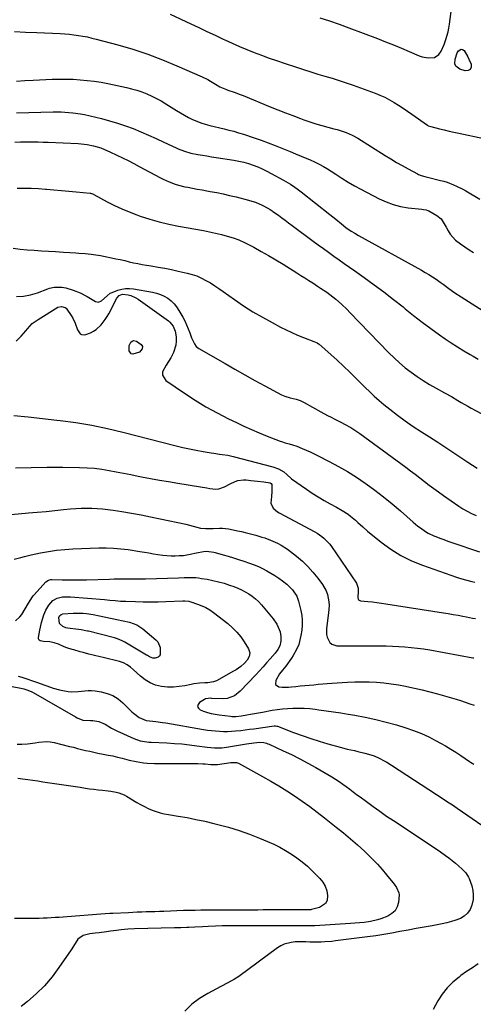
# Model space of a CAD drawing. Units: inches. Extents: x 1900252 to 1905594, y 432590 to 437874.
# Drawn here: x 1900786 to 1901074, y 434856 to 435479 of the extents above; entities that cross this region are included whole.
import ezdxf

# ---------------------------------------------------------------- set-up
doc = ezdxf.new("R2010")
doc.units = ezdxf.units.IN
doc.header["$MEASUREMENT"] = 0
doc.layers.add('7', color=7, linetype='Continuous')
doc.layers.add('8', color=7, linetype='Continuous')

msp = doc.modelspace()

# ---------------------------------------------------------------- linework, layer by layer
at = {"layer": '7', "color": 18}
for points in [[(1900976.73, 435480.61, 1812), (1900982.9, 435478.68, 1812), (1900989.01, 435476.58, 1812), (1900995.09, 435474.37, 1812), (1901013.25, 435467.5, 1812), (1901018.34, 435465.53, 1812), (1901023.41, 435463.53, 1812), (1901028.46, 435461.46, 1812), (1901033.49, 435459.35, 1812), (1901039.81, 435456.65, 1812), (1901041.69, 435455.99, 1812), (1901045.56, 435455.27, 1812), (1901049.47, 435455.57, 1812), (1901052.31, 435457.35, 1812), (1901053.78, 435459.51, 1812), (1901055.65, 435463.66, 1812), (1901056.76, 435466.91, 1812), (1901058.08, 435471.68, 1812), (1901058.56, 435474.1, 1812), (1901058.96, 435476.54, 1812), (1901060.9, 435491.26, 1812)], [(1900881.84, 435482.96, 1814), (1900894.95, 435476.83, 1814), (1900900.08, 435474.43, 1814), (1900905.21, 435472.03, 1814), (1900910.33, 435469.62, 1814), (1900915.46, 435467.21, 1814), (1900916.56, 435466.69, 1814), (1900921.15, 435464.58, 1814), (1900925.77, 435462.54, 1814), (1900930.43, 435460.59, 1814), (1900935.12, 435458.72, 1814), (1900939.85, 435456.93, 1814), (1900944.59, 435455.18, 1814), (1900949.36, 435453.51, 1814), (1900954.14, 435451.89, 1814), (1900962.02, 435449.3, 1814), (1900966.5, 435447.85, 1814), (1900970.99, 435446.43, 1814), (1900975.49, 435445.05, 1814), (1900980, 435443.71, 1814), (1900984.51, 435442.35, 1814), (1900988.99, 435440.94, 1814), (1900993.46, 435439.44, 1814), (1900997.9, 435437.89, 1814), (1901011.78, 435432.91, 1814), (1901014.91, 435431.68, 1814), (1901017.98, 435430.32, 1814), (1901020.95, 435428.77, 1814), (1901023.86, 435427.09, 1814), (1901026.71, 435425.29, 1814), (1901029.54, 435423.46, 1814), (1901032.33, 435421.57, 1814), (1901035.1, 435419.65, 1814), (1901045.09, 435412.58, 1814), (1901045.55, 435412.29, 1814), (1901046.28, 435411.95, 1814), (1901047.06, 435411.7, 1814), (1901052.63, 435410.32, 1814), (1901055.68, 435409.59, 1814), (1901058.74, 435408.87, 1814), (1901061.81, 435408.2, 1814), (1901064.88, 435407.54, 1814), (1901080.77, 435404.25, 1814)], [(1900783.08, 435471.9, 1816), (1900790.22, 435471.65, 1816), (1900797.36, 435471.36, 1816), (1900812.17, 435470.7, 1816), (1900815.06, 435470.53, 1816), (1900817.94, 435470.29, 1816), (1900820.82, 435469.95, 1816), (1900823.68, 435469.54, 1816), (1900826.54, 435469.05, 1816), (1900829.38, 435468.49, 1816), (1900832.2, 435467.85, 1816), (1900835.01, 435467.15, 1816), (1900848.64, 435463.51, 1816), (1900858.18, 435460.72, 1816), (1900867.61, 435457.64, 1816), (1900876.89, 435454.13, 1816), (1900886.07, 435450.32, 1816), (1900902.12, 435443.21, 1816), (1900905.66, 435441.49, 1816), (1900907.38, 435440.52, 1816), (1900910.54, 435438.58, 1816), (1900913.42, 435436.95, 1816), (1900917.48, 435435.21, 1816), (1900918.52, 435434.84, 1816), (1900922.35, 435433.57, 1816), (1900926.25, 435432.14, 1816), (1900928.19, 435431.37, 1816), (1900945.36, 435424.35, 1816), (1900950.13, 435422.42, 1816), (1900954.9, 435420.53, 1816), (1900959.69, 435418.68, 1816), (1900964.49, 435416.85, 1816), (1900966.61, 435416.06, 1816), (1900970.38, 435414.72, 1816), (1900974.17, 435413.47, 1816), (1900978.01, 435412.35, 1816), (1900981.88, 435411.32, 1816), (1900985.69, 435410.38, 1816), (1900987.66, 435409.85, 1816), (1900991.56, 435408.66, 1816), (1900993.49, 435408, 1816), (1900997.23, 435406.41, 1816), (1901000.78, 435404.43, 1816), (1901018.17, 435393.46, 1816), (1901021.76, 435391.25, 1816), (1901025.37, 435389.09, 1816), (1901029.03, 435387.01, 1816), (1901032.72, 435384.97, 1816), (1901038.65, 435381.78, 1816), (1901039.41, 435381.41, 1816), (1901040.97, 435380.82, 1816), (1901043.43, 435380.2, 1816), (1901045.06, 435379.79, 1816), (1901053.24, 435377.7, 1816), (1901055.34, 435377.11, 1816), (1901057.41, 435376.46, 1816), (1901061.48, 435374.91, 1816), (1901063.47, 435374.01, 1816), (1901067.36, 435372.06, 1816), (1901069.25, 435370.99, 1816), (1901078.21, 435365.72, 1816)], [(1901066.4, 435460.75, 1814), (1901067.29, 435460.53, 1814), (1901068.25, 435459.87, 1814), (1901070.72, 435455.96, 1814), (1901071.36, 435454.55, 1814), (1901072.68, 435451.31, 1814), (1901072.65, 435449.41, 1814), (1901072.09, 435447.99, 1814), (1901070.74, 435447.3, 1814), (1901068.85, 435447.09, 1814), (1901065.53, 435448.08, 1814), (1901062.97, 435450.05, 1814), (1901062.47, 435451.52, 1814), (1901062.57, 435454.39, 1814), (1901063.92, 435458.38, 1814), (1901064.69, 435459.76, 1814), (1901066.4, 435460.75, 1814)], [(1900784.42, 435440.56, 1818), (1900789.67, 435440.84, 1818), (1900794.92, 435441.1, 1818), (1900807.04, 435441.69, 1818), (1900811.48, 435441.82, 1818), (1900815.92, 435441.84, 1818), (1900820.36, 435441.7, 1818), (1900824.79, 435441.46, 1818), (1900829.21, 435441.04, 1818), (1900833.62, 435440.51, 1818), (1900838, 435439.8, 1818), (1900842.36, 435438.97, 1818), (1900854.11, 435436.49, 1818), (1900857.41, 435435.7, 1818), (1900860.68, 435434.79, 1818), (1900863.89, 435433.7, 1818), (1900867.06, 435432.5, 1818), (1900870.16, 435431.12, 1818), (1900873.21, 435429.64, 1818), (1900876.17, 435428, 1818), (1900879.08, 435426.25, 1818), (1900885.86, 435421.92, 1818), (1900888.34, 435420.4, 1818), (1900890.85, 435418.96, 1818), (1900893.42, 435417.61, 1818), (1900896.03, 435416.34, 1818), (1900898.69, 435415.19, 1818), (1900901.39, 435414.16, 1818), (1900904.15, 435413.29, 1818), (1900906.95, 435412.53, 1818), (1900916.06, 435410.35, 1818), (1900919.14, 435409.57, 1818), (1900922.2, 435408.75, 1818), (1900925.24, 435407.85, 1818), (1900928.26, 435406.9, 1818), (1900935.21, 435404.63, 1818), (1900939.65, 435403.12, 1818), (1900944.06, 435401.54, 1818), (1900948.43, 435399.84, 1818), (1900952.77, 435398.08, 1818), (1900957.91, 435395.91, 1818), (1900961.42, 435394.45, 1818), (1900964.94, 435393.03, 1818), (1900968.45, 435391.57, 1818), (1900970.19, 435390.81, 1818), (1900973.8, 435389.15, 1818), (1900976.43, 435387.86, 1818), (1900979.01, 435386.49, 1818), (1900981.53, 435385, 1818), (1900984, 435383.43, 1818), (1900986.83, 435381.53, 1818), (1900990.72, 435379.02, 1818), (1900994.67, 435376.59, 1818), (1900998.68, 435374.3, 1818), (1901002.76, 435372.09, 1818), (1901014.35, 435366.04, 1818), (1901018.78, 435364.03, 1818), (1901023.31, 435362.36, 1818), (1901028, 435361.19, 1818), (1901032.79, 435360.36, 1818), (1901041.39, 435359.36, 1818), (1901042.54, 435359.22, 1818), (1901044.25, 435358.97, 1818), (1901045.33, 435358.62, 1818), (1901045.85, 435358.37, 1818), (1901050.97, 435355.54, 1818), (1901053.68, 435353.23, 1818), (1901056.23, 435349.07, 1818), (1901056.83, 435348, 1818), (1901058.12, 435345.68, 1818), (1901059.5, 435343.57, 1818), (1901062.83, 435339.88, 1818), (1901066.03, 435337.44, 1818), (1901068.76, 435335.58, 1818), (1901071.51, 435333.76, 1818), (1901074.31, 435332.01, 1818)], [(1900783.42, 435401.89, 1822), (1900786.86, 435402.01, 1822), (1900788.58, 435402.04, 1822), (1900791.61, 435402.08, 1822), (1900794.84, 435402.09, 1822), (1900798.08, 435402.06, 1822), (1900801.31, 435401.98, 1822), (1900804.54, 435401.86, 1822), (1900823.56, 435400.99, 1822), (1900825.46, 435400.86, 1822), (1900829.23, 435400.41, 1822), (1900833.28, 435399.63, 1822), (1900837.79, 435398.25, 1822), (1900842.15, 435396.45, 1822), (1900843.59, 435395.8, 1822), (1900847.99, 435393.75, 1822), (1900851.6, 435392.03, 1822), (1900855.19, 435390.27, 1822), (1900858.74, 435388.44, 1822), (1900862.28, 435386.57, 1822), (1900875.65, 435379.34, 1822), (1900877.49, 435378.4, 1822), (1900881.25, 435376.68, 1822), (1900885.11, 435375.23, 1822), (1900887.08, 435374.62, 1822), (1900891.1, 435373.66, 1822), (1900893.04, 435373.29, 1822), (1900896.04, 435372.71, 1822), (1900899.05, 435372.15, 1822), (1900902.06, 435371.6, 1822), (1900905.07, 435371.07, 1822), (1900907.28, 435370.69, 1822), (1900911.4, 435369.92, 1822), (1900915.49, 435369.09, 1822), (1900919.57, 435368.17, 1822), (1900923.63, 435367.18, 1822), (1900931.48, 435365.17, 1822), (1900933.7, 435364.53, 1822), (1900935.88, 435363.8, 1822), (1900940.11, 435361.99, 1822), (1900943.76, 435360.19, 1822), (1900945.18, 435359.34, 1822), (1900946.54, 435358.39, 1822), (1900946.99, 435358.07, 1822), (1900950.46, 435355.56, 1822), (1900952.64, 435353.98, 1822), (1900954.81, 435352.39, 1822), (1900956.98, 435350.79, 1822), (1900959.15, 435349.19, 1822), (1900972.52, 435339.29, 1822), (1900975.79, 435336.89, 1822), (1900979.06, 435334.5, 1822), (1900982.36, 435332.13, 1822), (1900985.66, 435329.77, 1822), (1900988.97, 435327.43, 1822), (1900992.28, 435325.08, 1822), (1900995.59, 435322.74, 1822), (1900998.9, 435320.4, 1822), (1901004.95, 435316.13, 1822), (1901011.2, 435311.61, 1822), (1901017.38, 435307.02, 1822), (1901023.48, 435302.3, 1822), (1901029.51, 435297.51, 1822), (1901030.84, 435296.43, 1822), (1901036.2, 435292.16, 1822), (1901041.62, 435287.97, 1822), (1901047.12, 435283.89, 1822), (1901052.68, 435279.89, 1822), (1901056.2, 435277.41, 1822), (1901060.08, 435274.76, 1822), (1901064.01, 435272.19, 1822), (1901068.01, 435269.73, 1822), (1901072.07, 435267.35, 1822), (1901073.98, 435266.27, 1822), (1901077.12, 435264.5, 1822)], [(1900784.76, 435372.85, 1824), (1900789.28, 435372.8, 1824), (1900793.8, 435372.68, 1824), (1900798.32, 435372.46, 1824), (1900802.83, 435372.17, 1824), (1900803.46, 435372.12, 1824), (1900808.17, 435371.75, 1824), (1900812.88, 435371.36, 1824), (1900817.59, 435370.93, 1824), (1900822.29, 435370.49, 1824), (1900831.06, 435369.63, 1824), (1900831.38, 435369.58, 1824), (1900833.18, 435368.98, 1824), (1900833.46, 435368.84, 1824), (1900841.95, 435364.2, 1824), (1900846.53, 435361.85, 1824), (1900851.18, 435359.64, 1824), (1900855.92, 435357.66, 1824), (1900860.74, 435355.83, 1824), (1900862.91, 435355.06, 1824), (1900868.9, 435353.11, 1824), (1900874.94, 435351.36, 1824), (1900881.05, 435349.9, 1824), (1900887.23, 435348.65, 1824), (1900902.9, 435345.85, 1824), (1900906.72, 435345.12, 1824), (1900910.52, 435344.31, 1824), (1900914.31, 435343.4, 1824), (1900918.07, 435342.42, 1824), (1900921.78, 435341.27, 1824), (1900925.42, 435339.95, 1824), (1900928.96, 435338.39, 1824), (1900932.43, 435336.67, 1824), (1900934.98, 435335.3, 1824), (1900939.65, 435332.72, 1824), (1900944.29, 435330.08, 1824), (1900948.87, 435327.35, 1824), (1900953.42, 435324.55, 1824), (1900962.11, 435319.09, 1824), (1900964.64, 435317.5, 1824), (1900967.18, 435315.9, 1824), (1900969.71, 435314.31, 1824), (1900972.24, 435312.71, 1824), (1900975.29, 435310.76, 1824), (1900977.27, 435309.46, 1824), (1900981.17, 435306.79, 1824), (1900983.08, 435305.39, 1824), (1900986.81, 435302.48, 1824), (1900990.58, 435299.2, 1824), (1900994.14, 435295.82, 1824), (1900995.87, 435294.08, 1824), (1901020.5, 435268.51, 1824), (1901023.84, 435265.21, 1824), (1901027.29, 435262.03, 1824), (1901030.91, 435259.04, 1824), (1901034.62, 435256.17, 1824), (1901038.47, 435253.47, 1824), (1901042.39, 435250.88, 1824), (1901046.41, 435248.45, 1824), (1901050.49, 435246.12, 1824), (1901055.91, 435243.17, 1824), (1901060.16, 435240.8, 1824), (1901064.35, 435238.35, 1824), (1901066.44, 435237.11, 1824), (1901070.66, 435234.69, 1824), (1901072.78, 435233.51, 1824), (1901086.19, 435226.15, 1824)], [(1900782.29, 435334.77, 1826), (1900786.74, 435334.22, 1826), (1900791.2, 435333.78, 1826), (1900795.68, 435333.45, 1826), (1900800.16, 435333.14, 1826), (1900804.65, 435332.86, 1826), (1900809.13, 435332.6, 1826), (1900814.27, 435332.31, 1826), (1900818.17, 435332.08, 1826), (1900822.06, 435331.81, 1826), (1900824, 435331.66, 1826), (1900827.89, 435331.29, 1826), (1900831.82, 435330.85, 1826), (1900834.75, 435330.47, 1826), (1900837.66, 435330.03, 1826), (1900840.57, 435329.52, 1826), (1900844.68, 435328.7, 1826), (1900847.47, 435328.1, 1826), (1900850.24, 435327.48, 1826), (1900853.02, 435326.84, 1826), (1900855.78, 435326.18, 1826), (1900858.56, 435325.54, 1826), (1900861.34, 435324.95, 1826), (1900864.13, 435324.44, 1826), (1900866.94, 435323.96, 1826), (1900869.9, 435323.51, 1826), (1900874.19, 435322.8, 1826), (1900878.47, 435322.03, 1826), (1900882.73, 435321.18, 1826), (1900886.98, 435320.27, 1826), (1900892.64, 435319, 1826), (1900895.74, 435318.16, 1826), (1900898.77, 435317.13, 1826), (1900901.7, 435315.84, 1826), (1900904.56, 435314.36, 1826), (1900907.34, 435312.71, 1826), (1900910.08, 435311, 1826), (1900912.78, 435309.21, 1826), (1900915.43, 435307.37, 1826), (1900922.61, 435302.25, 1826), (1900928.4, 435298.29, 1826), (1900934.29, 435294.5, 1826), (1900940.34, 435290.96, 1826), (1900946.48, 435287.58, 1826), (1900951.86, 435284.78, 1826), (1900955.42, 435282.99, 1826), (1900959.03, 435281.29, 1826), (1900962.69, 435279.72, 1826), (1900966.4, 435278.23, 1826), (1900972.97, 435275.73, 1826), (1900975.12, 435274.75, 1826), (1900975.9, 435274.23, 1826), (1900976.27, 435273.93, 1826), (1900983.77, 435267.38, 1826), (1900987.83, 435263.75, 1826), (1900991.84, 435260.06, 1826), (1900995.77, 435256.28, 1826), (1900999.65, 435252.45, 1826), (1901005.53, 435246.48, 1826), (1901008.38, 435243.7, 1826), (1901011.29, 435240.98, 1826), (1901014.3, 435238.37, 1826), (1901017.36, 435235.82, 1826), (1901021.15, 435232.79, 1826), (1901026.01, 435229.02, 1826), (1901030.96, 435225.37, 1826), (1901036.02, 435221.89, 1826), (1901041.16, 435218.51, 1826), (1901046.35, 435215.2, 1826), (1901051.52, 435211.87, 1826), (1901056.67, 435208.5, 1826), (1901061.8, 435205.11, 1826), (1901070.63, 435199.24, 1826), (1901073.62, 435197.29, 1826), (1901076.64, 435195.39, 1826)], [(1900784.44, 435304.17, 1828), (1900788.92, 435304.34, 1828), (1900793.33, 435305.19, 1828), (1900797.68, 435306.49, 1828), (1900804.33, 435309.06, 1828), (1900805.32, 435309.4, 1828), (1900808.37, 435310.15, 1828), (1900813.14, 435310.1, 1828), (1900815.79, 435309.59, 1828), (1900820.39, 435308.18, 1828), (1900824.86, 435306.42, 1828), (1900829.12, 435304.21, 1828), (1900834.52, 435301.03, 1828), (1900835.5, 435300.69, 1828), (1900836.45, 435300.59, 1828), (1900838.28, 435301.36, 1828), (1900841.9, 435304.63, 1828), (1900843.9, 435306.16, 1828), (1900845.01, 435306.75, 1828), (1900848.66, 435308.1, 1828), (1900851.14, 435308.75, 1828), (1900853.63, 435309.15, 1828), (1900856.15, 435309.17, 1828), (1900858.7, 435308.94, 1828), (1900870.56, 435306.94, 1828), (1900873.15, 435306.33, 1828), (1900875.66, 435305.51, 1828), (1900878.04, 435304.38, 1828), (1900880.33, 435303.03, 1828), (1900882.42, 435301.39, 1828), (1900884.33, 435299.59, 1828), (1900885.97, 435297.54, 1828), (1900887.43, 435295.32, 1828), (1900889.81, 435291.11, 1828), (1900891.09, 435288.69, 1828), (1900892.29, 435286.22, 1828), (1900893.36, 435283.7, 1828), (1900894.33, 435281.13, 1828), (1900895.46, 435277.92, 1828), (1900897.2, 435274.13, 1828), (1900898.43, 435272.5, 1828), (1900899.2, 435271.84, 1828), (1900900.05, 435271.25, 1828), (1900916.63, 435261.61, 1828), (1900922.87, 435258.03, 1828), (1900929.15, 435254.49, 1828), (1900935.46, 435251.03, 1828), (1900941.8, 435247.62, 1828), (1900952.5, 435241.95, 1828), (1900954.58, 435241, 1828), (1900957.88, 435240.06, 1828), (1900961.7, 435239.11, 1828), (1900964.34, 435238.25, 1828), (1900965.6, 435237.69, 1828), (1900966.84, 435237.05, 1828), (1900977.41, 435231.12, 1828), (1900981.7, 435228.79, 1828), (1900983.87, 435227.68, 1828), (1900986.35, 435226.44, 1828), (1900990.42, 435224.4, 1828), (1900992.44, 435223.35, 1828), (1900996.42, 435221.16, 1828), (1901000.25, 435218.73, 1828), (1901002.11, 435217.43, 1828), (1901031.37, 435195.99, 1828), (1901034.35, 435193.78, 1828), (1901037.32, 435191.56, 1828), (1901040.27, 435189.3, 1828), (1901043.21, 435187.02, 1828), (1901046.15, 435184.76, 1828), (1901049.12, 435182.53, 1828), (1901052.12, 435180.35, 1828), (1901055.15, 435178.21, 1828), (1901064.89, 435171.45, 1828), (1901067.52, 435169.74, 1828), (1901070.21, 435168.13, 1828), (1901072.99, 435166.69, 1828), (1901075.82, 435165.35, 1828)], [(1900864.24, 435272.39, 1832), (1900864.06, 435270.91, 1832), (1900862.32, 435268.98, 1832), (1900858.27, 435267.55, 1832), (1900857.18, 435267.8, 1832), (1900855.81, 435269.77, 1832), (1900855.82, 435273.14, 1832), (1900856.92, 435275.29, 1832), (1900857.78, 435275.93, 1832), (1900858.67, 435276.27, 1832), (1900860.6, 435275.75, 1832), (1900863.42, 435273.64, 1832), (1900864.24, 435272.39, 1832)], [(1900782.79, 435228.83, 1832), (1900791.88, 435227.85, 1832), (1900800.97, 435226.85, 1832), (1900810.06, 435225.84, 1832), (1900812.06, 435225.61, 1832), (1900822.12, 435224.26, 1832), (1900832.11, 435222.63, 1832), (1900842.04, 435220.58, 1832), (1900851.91, 435218.26, 1832), (1900885.67, 435209.55, 1832), (1900889.9, 435208.52, 1832), (1900894.16, 435207.57, 1832), (1900898.44, 435206.73, 1832), (1900902.73, 435205.97, 1832), (1900907.86, 435205.13, 1832), (1900909.6, 435204.86, 1832), (1900913.1, 435204.35, 1832), (1900914.85, 435204.12, 1832), (1900918.32, 435203.57, 1832), (1900920.05, 435203.2, 1832), (1900921.76, 435202.79, 1832), (1900946.99, 435196.23, 1832), (1900950.59, 435195.1, 1832), (1900953.84, 435193.04, 1832), (1900955.74, 435191.45, 1832), (1900958.75, 435188.61, 1832), (1900968.27, 435182.04, 1832), (1900971.94, 435179.6, 1832), (1900975.65, 435177.24, 1832), (1900979.44, 435174.99, 1832), (1900983.29, 435172.83, 1832), (1900987.33, 435170.65, 1832), (1900990.99, 435168.55, 1832), (1900994.64, 435166.2, 1832), (1900996.31, 435165.01, 1832), (1900999.47, 435162.41, 1832), (1901000.97, 435161.01, 1832), (1901003.95, 435158.2, 1832), (1901007.07, 435155.52, 1832), (1901015.65, 435148.49, 1832), (1901021.73, 435144.04, 1832), (1901028.07, 435140.05, 1832), (1901034.8, 435136.75, 1832), (1901041.79, 435133.93, 1832), (1901063.49, 435126.48, 1832), (1901065.4, 435125.85, 1832), (1901069.24, 435124.69, 1832), (1901073.21, 435123.64, 1832), (1901075.07, 435123.16, 1832)], [(1900783.82, 435195.56, 1834), (1900793.81, 435195.95, 1834), (1900803.82, 435196.09, 1834), (1900813.82, 435196.07, 1834), (1900824.44, 435195.92, 1834), (1900829.13, 435195.73, 1834), (1900833.8, 435195.37, 1834), (1900838.45, 435194.77, 1834), (1900843.08, 435194, 1834), (1900847.7, 435193.11, 1834), (1900852.32, 435192.22, 1834), (1900856.94, 435191.34, 1834), (1900861.56, 435190.46, 1834), (1900863.74, 435190.04, 1834), (1900869.46, 435188.98, 1834), (1900875.18, 435187.93, 1834), (1900880.9, 435186.93, 1834), (1900886.63, 435185.96, 1834), (1900901.18, 435183.54, 1834), (1900905.09, 435182.9, 1834), (1900907.04, 435182.59, 1834), (1900910.91, 435182.2, 1834), (1900912.79, 435182.35, 1834), (1900916.36, 435183.63, 1834), (1900919.89, 435185.49, 1834), (1900923.17, 435186.97, 1834), (1900924.85, 435187.53, 1834), (1900928.31, 435188.05, 1834), (1900930.08, 435188, 1834), (1900933.08, 435187.68, 1834), (1900935.11, 435187.46, 1834), (1900937.14, 435187.22, 1834), (1900941.18, 435186.7, 1834), (1900945.18, 435186.04, 1834), (1900945.82, 435185.64, 1834), (1900946.26, 435185.07, 1834), (1900946.36, 435184.73, 1834), (1900946.27, 435180.58, 1834), (1900946.06, 435177.54, 1834), (1900945.76, 435173.23, 1834), (1900947.1, 435170.11, 1834), (1900949.87, 435167.74, 1834), (1900950.91, 435167.11, 1834), (1900973.62, 435155.09, 1834), (1900975.15, 435154.21, 1834), (1900978.04, 435152.22, 1834), (1900979.4, 435151.1, 1834), (1900981.9, 435148.62, 1834), (1900983.01, 435147.26, 1834), (1900984.06, 435145.85, 1834), (1901000.02, 435122.55, 1834), (1901001.12, 435119.44, 1834), (1901001.11, 435117.43, 1834), (1901000.76, 435113.58, 1834), (1901001.05, 435112.55, 1834), (1901001.33, 435112.13, 1834), (1901002.1, 435111.57, 1834), (1901002.59, 435111.44, 1834), (1901007.22, 435111.01, 1834), (1901010.08, 435110.72, 1834), (1901012.93, 435110.39, 1834), (1901015.78, 435110.01, 1834), (1901018.62, 435109.59, 1834), (1901055.14, 435103.84, 1834), (1901058.23, 435103.34, 1834), (1901061.31, 435102.82, 1834), (1901064.39, 435102.27, 1834), (1901067.47, 435101.71, 1834), (1901069.88, 435101.25, 1834), (1901073.6, 435100.53, 1834), (1901075.46, 435100.14, 1834)], [(1900771.88, 435165.34, 1836), (1900792.03, 435167.08, 1836), (1900797.58, 435167.57, 1836), (1900803.13, 435168.08, 1836), (1900808.68, 435168.61, 1836), (1900814.23, 435169.16, 1836), (1900818.56, 435169.6, 1836), (1900821.94, 435169.88, 1836), (1900825.33, 435170.07, 1836), (1900828.72, 435170.14, 1836), (1900832.11, 435170.13, 1836), (1900835.5, 435169.98, 1836), (1900838.88, 435169.74, 1836), (1900842.25, 435169.35, 1836), (1900845.61, 435168.87, 1836), (1900851.15, 435167.95, 1836), (1900857.26, 435166.9, 1836), (1900863.37, 435165.79, 1836), (1900869.45, 435164.6, 1836), (1900875.53, 435163.36, 1836), (1900891.83, 435159.91, 1836), (1900896.44, 435158.74, 1836), (1900901.02, 435157.51, 1836), (1900904.2, 435157.21, 1836), (1900909.04, 435157.25, 1836), (1900913.14, 435157.39, 1836), (1900915.04, 435157.34, 1836), (1900918.82, 435156.92, 1836), (1900919.85, 435156.74, 1836), (1900924.63, 435155.83, 1836), (1900927, 435155.29, 1836), (1900929.37, 435154.71, 1836), (1900934.39, 435153.41, 1836), (1900936.28, 435152.9, 1836), (1900940.03, 435151.82, 1836), (1900941.89, 435151.24, 1836), (1900945.56, 435149.91, 1836), (1900950.01, 435147.85, 1836), (1900952.17, 435146.69, 1836), (1900956.3, 435144.05, 1836), (1900958.27, 435142.59, 1836), (1900962.02, 435139.59, 1836), (1900965.69, 435136.43, 1836), (1900969.19, 435133.1, 1836), (1900972.43, 435129.52, 1836), (1900975.49, 435125.77, 1836), (1900978.51, 435121.76, 1836), (1900980.85, 435117.71, 1836), (1900981.62, 435115.51, 1836), (1900982.46, 435110.86, 1836), (1900982.6, 435108.49, 1836), (1900982.34, 435103.75, 1836), (1900981.07, 435093.94, 1836), (1900981.1, 435090.16, 1836), (1900981.52, 435088.33, 1836), (1900983.14, 435085.08, 1836), (1900984.35, 435083.95, 1836), (1900987.61, 435082.97, 1836), (1901014.9, 435082.91, 1836), (1901018.86, 435082.86, 1836), (1901022.81, 435082.75, 1836), (1901026.77, 435082.55, 1836), (1901030.72, 435082.29, 1836), (1901034.66, 435081.93, 1836), (1901038.6, 435081.49, 1836), (1901042.51, 435080.93, 1836), (1901046.42, 435080.28, 1836), (1901073.85, 435075.34, 1836), (1901074.47, 435075.23, 1836)], [(1900783, 435137.72, 1838), (1900787.25, 435138.87, 1838), (1900789.38, 435139.44, 1838), (1900793.67, 435140.44, 1838), (1900799.58, 435141.72, 1838), (1900804.7, 435142.69, 1838), (1900809.85, 435143.48, 1838), (1900815.03, 435143.99, 1838), (1900820.23, 435144.32, 1838), (1900836.6, 435144.93, 1838), (1900841.25, 435144.97, 1838), (1900845.89, 435144.83, 1838), (1900850.52, 435144.42, 1838), (1900855.13, 435143.83, 1838), (1900862.71, 435142.63, 1838), (1900865.57, 435142.18, 1838), (1900868.42, 435141.72, 1838), (1900871.27, 435141.26, 1838), (1900874.12, 435140.79, 1838), (1900877.22, 435140.35, 1838), (1900879.84, 435140.09, 1838), (1900882.46, 435139.98, 1838), (1900885.09, 435139.97, 1838), (1900887.55, 435140.02, 1838), (1900890.35, 435140.2, 1838), (1900894.5, 435140.89, 1838), (1900898.63, 435141.76, 1838), (1900903, 435142.7, 1838), (1900904.9, 435142.85, 1838), (1900909.52, 435142.15, 1838), (1900910.3, 435141.95, 1838), (1900915.37, 435140.57, 1838), (1900918.68, 435139.64, 1838), (1900921.97, 435138.67, 1838), (1900925.24, 435137.63, 1838), (1900928.5, 435136.55, 1838), (1900932.22, 435135.27, 1838), (1900935.02, 435134.23, 1838), (1900937.78, 435133.1, 1838), (1900940.48, 435131.84, 1838), (1900943.15, 435130.48, 1838), (1900945.74, 435129, 1838), (1900948.28, 435127.43, 1838), (1900950.73, 435125.74, 1838), (1900953.14, 435123.97, 1838), (1900955.83, 435121.87, 1838), (1900959.41, 435118.46, 1838), (1900962.15, 435114.38, 1838), (1900963.24, 435111.3, 1838), (1900964.71, 435105.24, 1838), (1900965.27, 435102.17, 1838), (1900965.59, 435099.08, 1838), (1900965.56, 435095.97, 1838), (1900965.29, 435092.86, 1838), (1900964.8, 435089.52, 1838), (1900963.97, 435085.66, 1838), (1900963.36, 435083.78, 1838), (1900961.81, 435080.14, 1838), (1900959.86, 435076.71, 1838), (1900958.76, 435075.06, 1838), (1900955.11, 435070.01, 1838), (1900953.18, 435067.54, 1838), (1900951.2, 435065.11, 1838), (1900948.78, 435061, 1838), (1900948.73, 435058.43, 1838), (1900950.83, 435056.95, 1838), (1900952.85, 435056.78, 1838), (1900956.89, 435056.75, 1838), (1900958.9, 435056.91, 1838), (1900961.46, 435057.19, 1838), (1900964.32, 435057.5, 1838), (1900967.18, 435057.79, 1838), (1900970.05, 435058.05, 1838), (1900972.91, 435058.3, 1838), (1900975.78, 435058.53, 1838), (1900978.65, 435058.75, 1838), (1900981.52, 435058.96, 1838), (1900984.39, 435059.16, 1838), (1900994.25, 435059.82, 1838), (1900998.88, 435060.03, 1838), (1901003.5, 435060.12, 1838), (1901008.13, 435060.03, 1838), (1901012.76, 435059.82, 1838), (1901017.38, 435059.41, 1838), (1901021.98, 435058.88, 1838), (1901026.56, 435058.17, 1838), (1901031.11, 435057.33, 1838), (1901031.84, 435057.18, 1838), (1901036.73, 435056.11, 1838), (1901041.61, 435054.98, 1838), (1901046.46, 435053.75, 1838), (1901051.3, 435052.44, 1838), (1901060.22, 435049.93, 1838), (1901063.14, 435049.08, 1838), (1901066.04, 435048.19, 1838), (1901068.93, 435047.25, 1838), (1901071.8, 435046.27, 1838), (1901074.67, 435045.27, 1838)], [(1900904.46, 435107.11, 1842), (1900906.92, 435105.64, 1842), (1900909.28, 435104, 1842), (1900918.48, 435096.96, 1842), (1900921.46, 435094.41, 1842), (1900924.21, 435091.66, 1842), (1900926.64, 435088.62, 1842), (1900928.85, 435085.39, 1842), (1900931.56, 435080.91, 1842), (1900932.3, 435078.57, 1842), (1900931.91, 435076.15, 1842), (1900930.64, 435073.84, 1842), (1900928.92, 435071.86, 1842), (1900926.72, 435069.9, 1842), (1900923.69, 435067.72, 1842), (1900922.09, 435066.77, 1842), (1900911.14, 435060.82, 1842), (1900909.44, 435060.1, 1842), (1900905.78, 435059.56, 1842), (1900903.92, 435059.45, 1842), (1900900.42, 435059.23, 1842), (1900896.87, 435058.78, 1842), (1900895.11, 435058.45, 1842), (1900891.25, 435057.64, 1842), (1900887.57, 435057.07, 1842), (1900883.87, 435056.76, 1842), (1900880.16, 435056.83, 1842), (1900876.44, 435057.17, 1842), (1900872.56, 435058.09, 1842), (1900869.09, 435059.38, 1842), (1900865.92, 435061.3, 1842), (1900862.95, 435063.62, 1842), (1900858.68, 435067.67, 1842), (1900856.67, 435069.4, 1842), (1900854.52, 435070.96, 1842), (1900852.2, 435072.21, 1842), (1900849.7, 435073.03, 1842), (1900839.31, 435075.47, 1842), (1900837.49, 435075.9, 1842), (1900833.85, 435076.78, 1842), (1900830.21, 435077.71, 1842), (1900826.59, 435078.68, 1842), (1900824.79, 435079.19, 1842), (1900820.67, 435080.37, 1842), (1900819.81, 435080.61, 1842), (1900816.38, 435081.63, 1842), (1900814.7, 435082.24, 1842), (1900811.02, 435083.86, 1842), (1900808.34, 435084.82, 1842), (1900805.56, 435085.38, 1842), (1900801.5, 435085.73, 1842), (1900799.39, 435086.05, 1842), (1900798.72, 435086.52, 1842), (1900798.4, 435087.27, 1842), (1900798.3, 435088.2, 1842), (1900799.19, 435092.93, 1842), (1900800.31, 435097.79, 1842), (1900801.82, 435102.55, 1842), (1900802.96, 435105.41, 1842), (1900804.84, 435108.63, 1842), (1900807.44, 435111.53, 1842), (1900810.25, 435113.14, 1842), (1900813.54, 435113.86, 1842), (1900816.94, 435114.04, 1842), (1900818.65, 435113.97, 1842), (1900840.2, 435112.19, 1842), (1900843.59, 435111.9, 1842), (1900846.98, 435111.57, 1842), (1900850.37, 435111.29, 1842), (1900853.77, 435111.12, 1842), (1900859.94, 435110.91, 1842), (1900864.72, 435110.79, 1842), (1900869.51, 435110.75, 1842), (1900874.29, 435110.8, 1842), (1900879.07, 435110.93, 1842), (1900889.97, 435111.33, 1842), (1900891.22, 435111.35, 1842), (1900893.7, 435111.17, 1842), (1900894.9, 435110.85, 1842), (1900899.2, 435109.39, 1842), (1900901.87, 435108.33, 1842), (1900904.46, 435107.11, 1842)], [(1900860.75, 435096.12, 1844), (1900864.53, 435093.64, 1844), (1900872.8, 435086.8, 1844), (1900874.12, 435085.34, 1844), (1900875.62, 435081.93, 1844), (1900875.43, 435077.18, 1844), (1900874.95, 435076.34, 1844), (1900874.18, 435075.75, 1844), (1900872.37, 435075.18, 1844), (1900870.88, 435075.14, 1844), (1900868.77, 435075.95, 1844), (1900867.42, 435076.7, 1844), (1900866.75, 435077.09, 1844), (1900853.13, 435085.18, 1844), (1900851.35, 435086.13, 1844), (1900848.53, 435087.28, 1844), (1900846.6, 435087.89, 1844), (1900845.62, 435088.16, 1844), (1900830.14, 435092.11, 1844), (1900829.35, 435092.3, 1844), (1900825.4, 435093.05, 1844), (1900823.8, 435093.27, 1844), (1900816.71, 435094.15, 1844), (1900815.72, 435094.35, 1844), (1900813.88, 435095.09, 1844), (1900811.77, 435097.06, 1844), (1900811.23, 435100.94, 1844), (1900811.59, 435101.85, 1844), (1900812.77, 435102.83, 1844), (1900813.78, 435103.08, 1844), (1900820.25, 435103.57, 1844), (1900822.37, 435103.67, 1844), (1900826.62, 435103.58, 1844), (1900828.73, 435103.39, 1844), (1900832.95, 435102.8, 1844), (1900837.14, 435102, 1844), (1900847.97, 435099.69, 1844), (1900852.04, 435098.78, 1844), (1900856.1, 435097.8, 1844), (1900860.75, 435096.12, 1844)], [(1900760.69, 435061.26, 1844), (1900788.29, 435055.81, 1844), (1900789.15, 435055.61, 1844), (1900791.69, 435054.84, 1844), (1900794.11, 435053.76, 1844), (1900794.89, 435053.34, 1844), (1900821.72, 435037.97, 1844), (1900822.87, 435037.36, 1844), (1900826.46, 435035.93, 1844), (1900831.32, 435035.61, 1844), (1900832.91, 435035.64, 1844), (1900836.58, 435035.01, 1844), (1900840.68, 435033.22, 1844), (1900844.67, 435030.81, 1844), (1900846.38, 435029.92, 1844), (1900848.11, 435029.07, 1844), (1900858.8, 435024.13, 1844), (1900862.8, 435022.75, 1844), (1900866.99, 435022.07, 1844), (1900868.41, 435021.94, 1844), (1900869.83, 435021.85, 1844), (1900879.76, 435021.39, 1844), (1900884.55, 435021.11, 1844), (1900889.33, 435020.74, 1844), (1900894.11, 435020.25, 1844), (1900898.87, 435019.67, 1844), (1900905.3, 435018.8, 1844), (1900909.94, 435018.39, 1844), (1900914.59, 435018.41, 1844), (1900916.13, 435018.57, 1844), (1900917.67, 435018.78, 1844), (1900930.18, 435020.83, 1844), (1900934.91, 435021.47, 1844), (1900938.81, 435021.8, 1844), (1900941.35, 435021.59, 1844), (1900943, 435021.17, 1844), (1900943.81, 435020.88, 1844), (1900944.6, 435020.56, 1844), (1900953.59, 435016.49, 1844), (1900958.83, 435014.02, 1844), (1900964.01, 435011.44, 1844), (1900969.1, 435008.7, 1844), (1900974.14, 435005.84, 1844), (1900984.35, 434999.84, 1844), (1900986.69, 434998.41, 1844), (1900989, 434996.93, 1844), (1900991.27, 434995.37, 1844), (1900993.5, 434993.77, 1844), (1900995.7, 434992.13, 1844), (1900997.91, 434990.49, 1844), (1901000.11, 434988.85, 1844), (1901002.32, 434987.21, 1844), (1901006.32, 434984.24, 1844), (1901010.55, 434981.15, 1844), (1901014.81, 434978.11, 1844), (1901019.12, 434975.13, 1844), (1901023.46, 434972.21, 1844), (1901039.73, 434961.42, 1844), (1901043.13, 434959.18, 1844), (1901044.83, 434958.08, 1844), (1901048.23, 434955.87, 1844), (1901049.92, 434954.74, 1844), (1901053.27, 434952.44, 1844), (1901056.49, 434950.17, 1844), (1901058.63, 434948.61, 1844), (1901060.72, 434947, 1844), (1901062.76, 434945.31, 1844), (1901064.76, 434943.58, 1844), (1901067.1, 434941.47, 1844), (1901069.29, 434939.14, 1844), (1901071.03, 434936.47, 1844), (1901071.46, 434935.5, 1844), (1901073.08, 434930.84, 1844), (1901073.76, 434927.99, 1844), (1901074.1, 434925.13, 1844), (1901073.92, 434922.25, 1844), (1901073.19, 434918.62, 1844), (1901072.04, 434915.96, 1844), (1901070.5, 434913.64, 1844), (1901068.4, 434911.81, 1844), (1901065.92, 434910.32, 1844), (1901063.08, 434909.21, 1844), (1901060.2, 434908.24, 1844), (1901057.26, 434907.46, 1844), (1901054.27, 434906.81, 1844), (1901048.04, 434905.67, 1844), (1901042.92, 434904.73, 1844), (1901037.8, 434903.79, 1844), (1901032.69, 434902.84, 1844), (1901027.58, 434901.89, 1844), (1901022.46, 434900.97, 1844), (1901017.33, 434900.12, 1844), (1901012.18, 434899.35, 1844), (1901007.03, 434898.64, 1844), (1900986.7, 434896.02, 1844), (1900984.44, 434895.76, 1844), (1900979.91, 434895.4, 1844), (1900977.63, 434895.3, 1844), (1900974.41, 434895.21, 1844), (1900970.44, 434895.3, 1844), (1900967.8, 434895.43, 1844), (1900964.44, 434895.55, 1844), (1900961.08, 434895.38, 1844), (1900958.58, 434895.1, 1844), (1900954.08, 434893.98, 1844), (1900952, 434892.98, 1844), (1900950.02, 434891.75, 1844), (1900925.3, 434873.57, 1844), (1900922.62, 434871.76, 1844), (1900918.36, 434869.42, 1844), (1900914.05, 434867.16, 1844), (1900905.8, 434862.8, 1844), (1900900.5, 434859.55, 1844), (1900895.53, 434855.9, 1844), (1900891.08, 434851.64, 1844)], [(1900785.36, 435063.73, 1842), (1900787.75, 435062.98, 1842), (1900797.73, 435059.68, 1842), (1900801.74, 435058.29, 1842), (1900803.72, 435057.56, 1842), (1900807.69, 435056.1, 1842), (1900811.75, 435055, 1842), (1900813.83, 435054.6, 1842), (1900817.07, 435054.08, 1842), (1900819.22, 435053.86, 1842), (1900823.5, 435053.94, 1842), (1900825.64, 435054.24, 1842), (1900829.91, 435054.69, 1842), (1900832.06, 435054.62, 1842), (1900834.2, 435054.4, 1842), (1900838, 435053.8, 1842), (1900841.87, 435052.81, 1842), (1900845.52, 435051.39, 1842), (1900848.84, 435049.3, 1842), (1900851.94, 435046.78, 1842), (1900857.59, 435041.21, 1842), (1900858.68, 435040.2, 1842), (1900862.19, 435037.49, 1842), (1900866.65, 435035.53, 1842), (1900870.8, 435035.13, 1842), (1900872.87, 435034.92, 1842), (1900877, 435034.38, 1842), (1900879.06, 435034.05, 1842), (1900903.07, 435029.96, 1842), (1900905.6, 435029.57, 1842), (1900908.13, 435029.24, 1842), (1900910.66, 435028.98, 1842), (1900913.21, 435028.78, 1842), (1900915.76, 435028.69, 1842), (1900918.3, 435028.68, 1842), (1900920.85, 435028.81, 1842), (1900923.39, 435029.02, 1842), (1900926.63, 435029.39, 1842), (1900929.4, 435029.72, 1842), (1900932.17, 435030.07, 1842), (1900934.94, 435030.44, 1842), (1900947.85, 435032.2, 1842), (1900948.11, 435032.23, 1842), (1900948.64, 435032.24, 1842), (1900949.44, 435032.13, 1842), (1900949.69, 435032.06, 1842), (1900949.95, 435031.98, 1842), (1900960.17, 435028.08, 1842), (1900965.55, 435026.12, 1842), (1900970.97, 435024.24, 1842), (1900976.43, 435022.52, 1842), (1900981.93, 435020.89, 1842), (1900989.71, 435018.69, 1842), (1900991.94, 435018.09, 1842), (1900994.17, 435017.53, 1842), (1900998.68, 435016.55, 1842), (1901000.93, 435016.07, 1842), (1901005.4, 435014.96, 1842), (1901007.62, 435014.32, 1842), (1901011.15, 435013.21, 1842), (1901014.44, 435011.84, 1842), (1901017.6, 435010.17, 1842), (1901019.15, 435009.27, 1842), (1901022.18, 435007.38, 1842), (1901055.7, 434985.55, 1842), (1901057.74, 434984.21, 1842), (1901060.8, 434982.21, 1842), (1901063.82, 434980.15, 1842), (1901089.03, 434962.7, 1842)], [(1900784.92, 435020.63, 1846), (1900787.88, 435020.63, 1846), (1900791.43, 435020.91, 1846), (1900796.27, 435021.51, 1846), (1900798.67, 435021.9, 1846), (1900803.46, 435022.26, 1846), (1900805.85, 435022.04, 1846), (1900808.22, 435021.62, 1846), (1900817.95, 435019.25, 1846), (1900820.53, 435018.63, 1846), (1900823.11, 435017.99, 1846), (1900825.69, 435017.35, 1846), (1900828.27, 435016.71, 1846), (1900830.85, 435016.1, 1846), (1900833.44, 435015.52, 1846), (1900836.04, 435014.99, 1846), (1900839.46, 435014.35, 1846), (1900842.47, 435013.77, 1846), (1900845.47, 435013.14, 1846), (1900848.45, 435012.44, 1846), (1900851.42, 435011.68, 1846), (1900855.81, 435010.55, 1846), (1900860.39, 435009.58, 1846), (1900865.01, 435008.86, 1846), (1900867.34, 435008.62, 1846), (1900872.01, 435008.42, 1846), (1900899.49, 435008.31, 1846), (1900902.55, 435008.22, 1846), (1900904.08, 435008.12, 1846), (1900907.62, 435007.78, 1846), (1900909.18, 435007.69, 1846), (1900910.74, 435007.72, 1846), (1900911.26, 435007.77, 1846), (1900911.77, 435007.83, 1846), (1900920.31, 435009.11, 1846), (1900924.01, 435009, 1846), (1900924.59, 435008.79, 1846), (1900925.15, 435008.53, 1846), (1900940.5, 435000.13, 1846), (1900945.64, 434997.23, 1846), (1900950.73, 434994.25, 1846), (1900955.74, 434991.13, 1846), (1900960.7, 434987.94, 1846), (1900965.58, 434984.61, 1846), (1900970.4, 434981.21, 1846), (1900975.13, 434977.67, 1846), (1900979.8, 434974.06, 1846), (1900987.21, 434968.16, 1846), (1900991.76, 434964.45, 1846), (1900996.25, 434960.67, 1846), (1901000.65, 434956.79, 1846), (1901004.99, 434952.84, 1846), (1901007.09, 434950.89, 1846), (1901010.26, 434947.8, 1846), (1901013.34, 434944.61, 1846), (1901016.27, 434941.29, 1846), (1901019.1, 434937.89, 1846), (1901023.03, 434932.94, 1846), (1901023.81, 434931.93, 1846), (1901025.31, 434929.85, 1846), (1901026.96, 434926.52, 1846), (1901027.1, 434925.32, 1846), (1901026.59, 434920.39, 1846), (1901025.75, 434917.61, 1846), (1901024.44, 434915.18, 1846), (1901022.43, 434913.29, 1846), (1901019.96, 434911.76, 1846), (1901015.37, 434909.96, 1846), (1901013.28, 434909.29, 1846), (1901008.99, 434908.37, 1846), (1901007.65, 434908.17, 1846), (1901004.79, 434907.78, 1846), (1901001.93, 434907.44, 1846), (1900999.06, 434907.17, 1846), (1900996.19, 434906.96, 1846), (1900973.6, 434905.64, 1846), (1900970.46, 434905.53, 1846), (1900968.1, 434905.52, 1846), (1900967.31, 434905.52, 1846), (1900959.61, 434905.57, 1846), (1900954.98, 434905.6, 1846), (1900950.34, 434905.61, 1846), (1900945.71, 434905.61, 1846), (1900941.07, 434905.6, 1846), (1900918.45, 434905.52, 1846), (1900914.79, 434905.48, 1846), (1900910.64, 434905.38, 1846), (1900905.91, 434905.18, 1846), (1900902.43, 434904.97, 1846), (1900897.48, 434904.71, 1846), (1900893.76, 434904.57, 1846), (1900892.38, 434904.53, 1846), (1900888.53, 434904.42, 1846), (1900886.6, 434904.37, 1846), (1900884.68, 434904.32, 1846), (1900859.2, 434903.69, 1846), (1900854.94, 434903.48, 1846), (1900850.69, 434903.08, 1846), (1900849.28, 434902.9, 1846), (1900847.87, 434902.71, 1846), (1900843.94, 434902.13, 1846), (1900841.54, 434901.78, 1846), (1900836.74, 434901.15, 1846), (1900834.34, 434900.86, 1846), (1900830.98, 434900.43, 1846), (1900826.77, 434899.42, 1846), (1900823.39, 434897.15, 1846), (1900821.59, 434894.41, 1846), (1900819, 434890.38, 1846), (1900811.35, 434879.12, 1846), (1900806.94, 434873.22, 1846), (1900802.2, 434867.62, 1846), (1900796.97, 434862.48, 1846), (1900791.41, 434857.63, 1846), (1900787.41, 434854.45, 1846)], [(1900785.17, 434999.08, 1848), (1900788.15, 434998.66, 1848), (1900791.62, 434998.2, 1848), (1900794.77, 434997.77, 1848), (1900797.92, 434997.32, 1848), (1900801.07, 434996.87, 1848), (1900815.95, 434994.69, 1848), (1900818.87, 434994.26, 1848), (1900821.79, 434993.82, 1848), (1900824.71, 434993.36, 1848), (1900828.11, 434992.81, 1848), (1900830.78, 434992.41, 1848), (1900833.47, 434992.04, 1848), (1900836.16, 434991.75, 1848), (1900838.85, 434991.49, 1848), (1900842.5, 434991.16, 1848), (1900844.24, 434990.93, 1848), (1900847.68, 434990.31, 1848), (1900849.36, 434989.85, 1848), (1900852.58, 434988.57, 1848), (1900854.11, 434987.75, 1848), (1900860.77, 434983.7, 1848), (1900863.1, 434982.36, 1848), (1900865.48, 434981.1, 1848), (1900867.91, 434979.97, 1848), (1900870.39, 434978.91, 1848), (1900872.92, 434978, 1848), (1900875.48, 434977.2, 1848), (1900878.09, 434976.57, 1848), (1900880.73, 434976.06, 1848), (1900886.83, 434975.08, 1848), (1900892.54, 434974.09, 1848), (1900898.22, 434973.02, 1848), (1900903.88, 434971.8, 1848), (1900909.51, 434970.49, 1848), (1900912.14, 434969.85, 1848), (1900918.88, 434968.03, 1848), (1900925.55, 434965.99, 1848), (1900932.12, 434963.64, 1848), (1900938.61, 434961.08, 1848), (1900943.61, 434958.97, 1848), (1900947.5, 434957.21, 1848), (1900951.33, 434955.32, 1848), (1900955.05, 434953.25, 1848), (1900958.71, 434951.04, 1848), (1900962.24, 434948.64, 1848), (1900965.64, 434946.08, 1848), (1900968.88, 434943.31, 1848), (1900971.99, 434940.4, 1848), (1900976.82, 434935.59, 1848), (1900978.73, 434933.2, 1848), (1900980.25, 434930.63, 1848), (1900981.17, 434927.79, 1848), (1900981.69, 434924.77, 1848), (1900981.32, 434921.7, 1848), (1900980.4, 434919.67, 1848), (1900976.53, 434917.11, 1848), (1900971.48, 434915.9, 1848), (1900970.99, 434915.81, 1848), (1900970.24, 434915.76, 1848), (1900969.49, 434915.75, 1848), (1900944.07, 434915.63, 1848), (1900940.75, 434915.61, 1848), (1900937.43, 434915.59, 1848), (1900934.11, 434915.57, 1848), (1900930.8, 434915.54, 1848), (1900928.47, 434915.53, 1848), (1900926.31, 434915.51, 1848), (1900922.01, 434915.48, 1848), (1900919.86, 434915.46, 1848), (1900915.56, 434915.43, 1848), (1900913.41, 434915.43, 1848), (1900911.26, 434915.42, 1848), (1900906.01, 434915.41, 1848), (1900901.37, 434915.4, 1848), (1900897.81, 434915.38, 1848), (1900894.56, 434915.33, 1848), (1900890.24, 434915.19, 1848), (1900877.83, 434914.74, 1848), (1900875.03, 434914.64, 1848), (1900872.22, 434914.54, 1848), (1900869.42, 434914.45, 1848), (1900866.61, 434914.35, 1848), (1900863.8, 434914.25, 1848), (1900861, 434914.15, 1848), (1900858.19, 434914.02, 1848), (1900855.39, 434913.89, 1848), (1900845.5, 434913.4, 1848), (1900843.59, 434913.3, 1848), (1900840.73, 434913.1, 1848), (1900837.87, 434912.89, 1848), (1900816.45, 434911.3, 1848), (1900813.93, 434911.12, 1848), (1900811.4, 434910.95, 1848), (1900808.87, 434910.79, 1848), (1900806.35, 434910.63, 1848), (1900803.82, 434910.51, 1848), (1900801.29, 434910.4, 1848), (1900798.76, 434910.33, 1848), (1900796.23, 434910.29, 1848), (1900789.17, 434910.21, 1848), (1900783.11, 434910.15, 1848)], [(1901077.22, 434881.44, 1842), (1901073.48, 434879.08, 1842), (1901069.82, 434876.6, 1842), (1901066.22, 434874.04, 1842), (1901065.03, 434873.16, 1842), (1901061.12, 434869.87, 1842), (1901057.53, 434866.31, 1842), (1901054.41, 434862.32, 1842), (1901051.6, 434858.05, 1842), (1901048.55, 434852.69, 1842)]]:
    msp.add_polyline3d(points, dxfattribs=at)
at = {"layer": '8', "color": 18}
for points in [[(1900784.38, 435420.5, 1820), (1900807.67, 435421.03, 1820), (1900812.65, 435421.03, 1820), (1900815.13, 435420.93, 1820), (1900820.09, 435420.55, 1820), (1900825, 435419.81, 1820), (1900827.44, 435419.3, 1820), (1900838.21, 435416.81, 1820), (1900843.34, 435415.49, 1820), (1900848.43, 435414.02, 1820), (1900853.44, 435412.32, 1820), (1900858.41, 435410.47, 1820), (1900863.32, 435408.45, 1820), (1900868.2, 435406.37, 1820), (1900873.05, 435404.2, 1820), (1900877.87, 435401.97, 1820), (1900885.76, 435398.23, 1820), (1900887.03, 435397.65, 1820), (1900890.93, 435396.1, 1820), (1900894.96, 435394.95, 1820), (1900899.36, 435394.13, 1820), (1900902.26, 435393.63, 1820), (1900905.15, 435393.14, 1820), (1900908.05, 435392.67, 1820), (1900910.96, 435392.22, 1820), (1900922.33, 435390.48, 1820), (1900925.42, 435389.91, 1820), (1900928.47, 435389.22, 1820), (1900931.48, 435388.34, 1820), (1900934.46, 435387.34, 1820), (1900937.39, 435386.19, 1820), (1900940.27, 435384.95, 1820), (1900943.1, 435383.57, 1820), (1900945.88, 435382.11, 1820), (1900953.68, 435377.8, 1820), (1900956.62, 435376.11, 1820), (1900958.07, 435375.23, 1820), (1900960.93, 435373.39, 1820), (1900962.32, 435372.43, 1820), (1900965.03, 435370.39, 1820), (1900983.06, 435356.1, 1820), (1900986.83, 435353.1, 1820), (1900990.58, 435350.1, 1820), (1900993.29, 435347.94, 1820), (1900996.58, 435345.61, 1820), (1900998.86, 435344.18, 1820), (1901001.19, 435342.84, 1820), (1901041.24, 435320.74, 1820), (1901043.59, 435319.4, 1820), (1901045.91, 435318.02, 1820), (1901048.19, 435316.57, 1820), (1901050.45, 435315.07, 1820), (1901052.99, 435313.32, 1820), (1901054.89, 435311.98, 1820), (1901058.66, 435309.23, 1820), (1901062.45, 435306.52, 1820), (1901066.34, 435303.95, 1820), (1901103.65, 435280.25, 1820)], [(1900784.26, 435275.9, 1830), (1900787.45, 435278.98, 1830), (1900790.33, 435282.46, 1830), (1900791.3, 435283.69, 1830), (1900794.41, 435286.97, 1830), (1900796.18, 435288.37, 1830), (1900798.05, 435289.65, 1830), (1900810.68, 435297.32, 1830), (1900812.96, 435297.9, 1830), (1900815.22, 435297.17, 1830), (1900815.82, 435296.65, 1830), (1900816.36, 435296.04, 1830), (1900819.12, 435292.03, 1830), (1900820.08, 435290.48, 1830), (1900821.64, 435287.19, 1830), (1900823.06, 435282.96, 1830), (1900824.87, 435280.6, 1830), (1900825.69, 435280.13, 1830), (1900827.45, 435279.85, 1830), (1900828.38, 435280.05, 1830), (1900831.25, 435281.2, 1830), (1900833.16, 435282.14, 1830), (1900834.96, 435283.24, 1830), (1900838.05, 435286.13, 1830), (1900840.64, 435289.58, 1830), (1900841.8, 435291.4, 1830), (1900842.88, 435293.27, 1830), (1900848.11, 435302.99, 1830), (1900849.59, 435304.73, 1830), (1900851.65, 435305.67, 1830), (1900855.13, 435305.23, 1830), (1900856.85, 435304.75, 1830), (1900860.07, 435303.34, 1830), (1900861.58, 435302.4, 1830), (1900880.85, 435288.64, 1830), (1900881.72, 435287.93, 1830), (1900883.84, 435285.34, 1830), (1900885.05, 435282.21, 1830), (1900885.25, 435281.09, 1830), (1900885.58, 435278.32, 1830), (1900885.66, 435275.84, 1830), (1900885.46, 435273.41, 1830), (1900883.93, 435268.74, 1830), (1900883.48, 435267.82, 1830), (1900882.2, 435265.4, 1830), (1900880.84, 435263.02, 1830), (1900879.37, 435260.71, 1830), (1900877.04, 435256.37, 1830), (1900876.89, 435254.4, 1830), (1900879.15, 435250.9, 1830), (1900890.86, 435242.9, 1830), (1900897.63, 435238.49, 1830), (1900904.53, 435234.29, 1830), (1900911.61, 435230.4, 1830), (1900918.81, 435226.73, 1830), (1900923.82, 435224.31, 1830), (1900928.63, 435222.06, 1830), (1900933.48, 435219.87, 1830), (1900938.37, 435217.8, 1830), (1900943.29, 435215.79, 1830), (1900951.61, 435212.52, 1830), (1900952.4, 435212.22, 1830), (1900954.83, 435211.48, 1830), (1900957.28, 435210.84, 1830), (1900959.35, 435210.26, 1830), (1900962.18, 435209.27, 1830), (1900965.54, 435207.94, 1830), (1900968.14, 435206.87, 1830), (1900970.71, 435205.75, 1830), (1900973.25, 435204.56, 1830), (1900975.76, 435203.31, 1830), (1900982.7, 435199.75, 1830), (1900988.6, 435196.56, 1830), (1900994.4, 435193.22, 1830), (1901000.06, 435189.64, 1830), (1901005.62, 435185.91, 1830), (1901006.05, 435185.6, 1830), (1901011.69, 435181.51, 1830), (1901017.24, 435177.29, 1830), (1901022.64, 435172.89, 1830), (1901027.95, 435168.37, 1830), (1901035.95, 435161.33, 1830), (1901038.98, 435158.79, 1830), (1901040.54, 435157.57, 1830), (1901043.76, 435155.29, 1830), (1901045.44, 435154.27, 1830), (1901049, 435152.59, 1830), (1901050.31, 435152.07, 1830), (1901052.82, 435151.1, 1830), (1901055.33, 435150.15, 1830), (1901057.86, 435149.25, 1830), (1901060.4, 435148.37, 1830), (1901078.05, 435142.46, 1830)], [(1900783.8, 435098.74, 1840), (1900786.59, 435101.29, 1840), (1900787.73, 435102.84, 1840), (1900792.11, 435110.01, 1840), (1900794.56, 435114, 1840), (1900795.04, 435114.61, 1840), (1900795.55, 435115.2, 1840), (1900803.01, 435123.44, 1840), (1900804.73, 435124.54, 1840), (1900806.27, 435124.82, 1840), (1900806.79, 435124.83, 1840), (1900813.41, 435124.69, 1840), (1900817.24, 435124.63, 1840), (1900821.08, 435124.61, 1840), (1900824.91, 435124.66, 1840), (1900828.75, 435124.74, 1840), (1900843.39, 435125.18, 1840), (1900846.25, 435125.25, 1840), (1900849.11, 435125.3, 1840), (1900851.96, 435125.32, 1840), (1900854.82, 435125.31, 1840), (1900857.68, 435125.31, 1840), (1900860.54, 435125.33, 1840), (1900863.39, 435125.37, 1840), (1900866.25, 435125.44, 1840), (1900887.13, 435126.06, 1840), (1900890.78, 435126.16, 1840), (1900894.43, 435126.22, 1840), (1900898.06, 435126.1, 1840), (1900899.87, 435125.91, 1840), (1900901.67, 435125.65, 1840), (1900905.34, 435125.04, 1840), (1900908.95, 435124.34, 1840), (1900912.53, 435123.52, 1840), (1900916.07, 435122.52, 1840), (1900919.57, 435121.4, 1840), (1900922.27, 435120.47, 1840), (1900924.74, 435119.51, 1840), (1900927.15, 435118.45, 1840), (1900929.49, 435117.21, 1840), (1900931.77, 435115.87, 1840), (1900933.92, 435114.34, 1840), (1900935.98, 435112.7, 1840), (1900937.88, 435110.88, 1840), (1900939.67, 435108.94, 1840), (1900947.17, 435100.04, 1840), (1900949.53, 435096.63, 1840), (1900950.43, 435094.77, 1840), (1900951.56, 435091.72, 1840), (1900952.14, 435088.81, 1840), (1900952, 435085.85, 1840), (1900951.33, 435082.92, 1840), (1900950.05, 435080.52, 1840), (1900948.4, 435078.33, 1840), (1900945.23, 435074.6, 1840), (1900943.02, 435072.06, 1840), (1900940.8, 435069.54, 1840), (1900938.53, 435067.06, 1840), (1900936.25, 435064.59, 1840), (1900926.35, 435054.1, 1840), (1900922.56, 435051.14, 1840), (1900918.08, 435049.46, 1840), (1900914.89, 435049.26, 1840), (1900908.26, 435049.65, 1840), (1900907.66, 435049.67, 1840), (1900904.21, 435049.24, 1840), (1900903.7, 435048.98, 1840), (1900900.39, 435046.95, 1840), (1900899.52, 435045.74, 1840), (1900899.21, 435044.59, 1840), (1900899.72, 435043.51, 1840), (1900900.8, 435042.48, 1840), (1900903.07, 435041.59, 1840), (1900905.48, 435040.77, 1840), (1900907.92, 435040.06, 1840), (1900910.4, 435039.54, 1840), (1900912.92, 435039.15, 1840), (1900920.04, 435038.3, 1840), (1900920.93, 435038.22, 1840), (1900923.6, 435038.18, 1840), (1900927.13, 435038.59, 1840), (1900930.39, 435039.18, 1840), (1900932.9, 435039.63, 1840), (1900935.41, 435040.08, 1840), (1900937.92, 435040.54, 1840), (1900940.43, 435040.99, 1840), (1900946.55, 435042.11, 1840), (1900949.8, 435042.63, 1840), (1900953.07, 435043.05, 1840), (1900956.35, 435043.32, 1840), (1900959.65, 435043.5, 1840), (1900963.44, 435043.53, 1840), (1900966.9, 435043.44, 1840), (1900970.34, 435043.18, 1840), (1900973.79, 435042.8, 1840), (1900976.19, 435042.47, 1840), (1900980.83, 435041.82, 1840), (1900985.46, 435041.14, 1840), (1900990.09, 435040.42, 1840), (1900994.71, 435039.66, 1840), (1900998.89, 435038.96, 1840), (1901005.57, 435037.72, 1840), (1901012.21, 435036.3, 1840), (1901018.79, 435034.63, 1840), (1901025.34, 435032.8, 1840), (1901031.24, 435031.03, 1840), (1901036.23, 435029.35, 1840), (1901041.14, 435027.46, 1840), (1901045.91, 435025.25, 1840), (1901050.59, 435022.84, 1840), (1901053.22, 435021.37, 1840), (1901056.49, 435019.49, 1840), (1901059.74, 435017.55, 1840), (1901062.93, 435015.53, 1840), (1901066.09, 435013.46, 1840), (1901071.68, 435009.7, 1840), (1901072.35, 435009.25, 1840), (1901074.4, 435007.91, 1840)]]:
    msp.add_polyline3d(points, dxfattribs=at)

doc.saveas('drawing.dxf')
